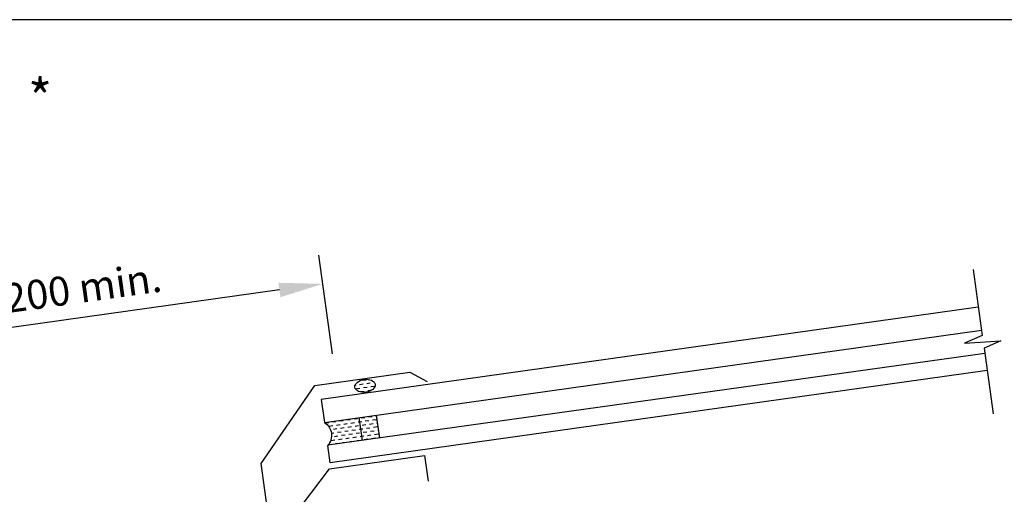
# Model space of a CAD drawing. Extents: x 627 to 3159, y -786 to 350.
# Drawn here: x 802 to 1140, y 187 to 350 of the extents above; entities that cross this region are included whole.
import ezdxf

# ---------------------------------------------------------------- set-up
doc = ezdxf.new("R2010")
doc.units = 0
doc.header["$LTSCALE"] = 10
doc.linetypes.add('DCAD_Solid', pattern=[0])
doc.layers.get('DefPoints').update_dxf_attribs({"color": 250, "linetype": 'CONTINUOUS'})
for name, color, linetype in [('18', 7, 'CONTINUOUS'), ('25', 2, 'CONTINUOUS'), ('50', 3, 'CONTINUOUS'), ('TITLE', 7, 'CONTINUOUS')]:
    doc.layers.add(name, color=color, linetype=linetype)
doc.styles.get("Standard").update_dxf_attribs({"font": 'ROMANS'})
doc.dimstyles.new('1 to 5 leader', dxfattribs={"dimscale": 5, "dimtxt": 2, "dimasz": 3, "dimexe": 2, "dimexo": 2, "dimgap": 1, "dimtad": 0, "dimdec": 0, "dimzin": 0, "dimdsep": 46, "dimtxsty": 'Standard', "dimcen": 10, "dimclrt": 256, "dimadec": 4, "dimazin": 0, "dimtfac": 1, "dimtdec": 0, "dimtix": 1, "dimtofl": 0, "dimtmove": 2, "dimatfit": 3, "dimfxl": 1, "dimtolj": 1, "dimtzin": 0, "dimarcsym": 0})

# ---------------------------------------------------------------- blocks, each defined once
blk = doc.blocks.new('*D4')
at = {"layer": '18', "color": 0, "lineweight": -2, "transparency": 16777216}
for p, q in [((1366.92, 164.72), (1270.97, 151.24)), ((942.71, 105.12), (1038.66, 118.6))]:
    blk.add_line(p, q, dxfattribs=at)
at = {"layer": '18', "color": 0, "transparency": 16777216}
for points in [[(1366.58, 167.19), (1367.27, 162.24), (1381.78, 166.8)], [(942.36, 107.6), (943.06, 102.65), (927.85, 103.03)]]:
    blk.add_solid(points, dxfattribs=at)
at = {"layer": 'DefPoints', "color": 0, "transparency": 16777216}
for p in [(1381.78, 166.8), (1381.78, 166.8), (927.85, 103.03)]:
    blk.add_point(p, dxfattribs=at)
at = {"layer": '18', "transparency": 16777216, "insert": (1154.82, 134.92), "char_height": 10, "attachment_point": 5, "rotation": 7.9969}
blk.add_mtext('\\A1;{\\fArial|b0|i0|c0|p34;Fixing Dimension\\P(Outside of flashed Curb Dimension)}', dxfattribs=at)
blk = doc.blocks.new('*D11')
at = {"layer": '18', "color": 0, "lineweight": -2, "transparency": 16777216}
for p, q in [((909.25, 235.4), (904.49, 269.27)), ((891.03, 257.28), (752.56, 237.82)), ((741.08, 211.77), (736.32, 245.63))]:
    blk.add_line(p, q, dxfattribs=at)
at = {"layer": '18', "color": 0, "transparency": 16777216}
for points in [[(890.68, 259.75), (891.38, 254.8), (905.88, 259.37)], [(752.21, 240.29), (752.91, 235.34), (737.71, 235.73)]]:
    blk.add_solid(points, dxfattribs=at)
at = {"layer": 'DefPoints', "color": 0, "transparency": 16777216}
for p in [(737.71, 235.73), (910.64, 225.5), (742.47, 201.86)]:
    blk.add_point(p, dxfattribs=at)
at = {"layer": '18', "transparency": 16777216, "insert": (820.39, 257.56), "char_height": 10, "attachment_point": 5, "rotation": 8}
blk.add_mtext('\\A1;{\\fArial|b0|i0|c0|p34;*200 min.}', dxfattribs=at)
blk = doc.blocks.new('A$C792335F0')
at = {"layer": '18', "color": 9, "linetype": 'DCAD_Solid', "ltscale": 0.866264}
for p, q in [((1.41, 7.67), (0.35, 7.67)), ((3.91, 7.67), (2.66, 7.67)), ((6.41, 7.67), (5.16, 7.67)), ((8.91, 7.67), (7.66, 7.67)), ((11.41, 7.67), (10.16, 7.67)), ((2.66, 6.42), (1.41, 6.42)), ((2.66, 3.92), (1.8, 3.92)), ((3.91, 5.17), (2.66, 5.17)), ((5.16, 6.42), (3.91, 6.42)), ((5.16, 3.92), (3.91, 3.92)), ((6.41, 5.17), (5.16, 5.17)), ((7.66, 6.42), (6.41, 6.42)), ((7.66, 3.92), (6.41, 3.92)), ((8.91, 5.17), (7.66, 5.17)), ((10.16, 6.42), (8.91, 6.42)), ((10.16, 3.92), (8.91, 3.92)), ((11.41, 5.17), (10.16, 5.17)), ((12, 6.42), (11.41, 6.42)), ((12, 3.92), (11.41, 3.92)), ((1.41, 0.17), (0.16, 0.17)), ((2.66, 1.42), (1.41, 1.42)), ((3.91, 2.67), (2.66, 2.67)), ((3.91, 0.17), (2.66, 0.17)), ((5.16, 1.42), (3.91, 1.42)), ((6.41, 2.67), (5.16, 2.67)), ((6.41, 0.17), (5.16, 0.17)), ((7.66, 1.42), (6.41, 1.42)), ((8.91, 2.67), (7.66, 2.67)), ((8.91, 0.17), (7.66, 0.17)), ((10.16, 1.42), (8.91, 1.42)), ((11.41, 2.67), (10.16, 2.67)), ((11.41, 0.17), (10.16, 0.17)), ((12, 1.42), (11.41, 1.42))]:
    blk.add_line(p, q, dxfattribs=at)
at = {"layer": '18', "color": 7, "linetype": 'DCAD_Solid', "ltscale": 0.866264}
for p, q in [((12, 0), (12, 8)), ((18, 0), (18, 8))]:
    blk.add_line(p, q, dxfattribs=at)
at = {"layer": '18', "color": 2, "linetype": 'DCAD_Solid', "ltscale": 0.866264}
for p, q in [((13.91, 7.67), (12.66, 7.67)), ((16.41, 7.67), (15.16, 7.67)), ((18, 7.67), (17.66, 7.67)), ((12.66, 6.42), (12, 6.42)), ((12.66, 3.92), (12, 3.92)), ((13.91, 5.17), (12.66, 5.17)), ((15.16, 6.42), (13.91, 6.42)), ((15.16, 3.92), (13.91, 3.92)), ((16.41, 5.17), (15.16, 5.17)), ((17.66, 6.42), (16.41, 6.42)), ((17.66, 3.92), (16.41, 3.92)), ((18, 5.17), (17.66, 5.17)), ((12.66, 1.42), (12, 1.42)), ((13.91, 2.67), (12.66, 2.67)), ((13.91, 0.17), (12.66, 0.17)), ((15.16, 1.42), (13.91, 1.42)), ((16.41, 2.67), (15.16, 2.67)), ((16.41, 0.17), (15.16, 0.17)), ((17.66, 1.42), (16.41, 1.42)), ((18, 2.67), (17.66, 2.67)), ((18, 0.17), (17.66, 0.17))]:
    blk.add_line(p, q, dxfattribs=at)
at = {"layer": '18', "color": 7, "linetype": 'DCAD_Solid', "ltscale": 0.866264, "extrusion": (0, 0, -1)}
blk.add_ellipse((-3.55, 4), major_axis=(3.78, 3.78), ratio=1, start_param=-0.05995, end_param=1.630747, dxfattribs=at)
blk = doc.blocks.new('A$C7A856A08')
at = {"layer": '25'}
for p, q in [((4.16, 4.09), (2.91, 4.09)), ((0.41, 2.84), (0.15, 2.84)), ((1.66, 1.59), (0.41, 1.59)), ((2.91, 2.84), (1.66, 2.84)), ((2.91, 0.34), (1.66, 0.34)), ((4.16, 1.59), (2.91, 1.59)), ((5.41, 2.84), (4.16, 2.84)), ((5.41, 0.34), (4.16, 0.34)), ((6.66, 1.59), (5.41, 1.59)), ((6.85, 2.84), (6.66, 2.84))]:
    blk.add_line(p, q, dxfattribs=at)
blk.add_ellipse((3.5, 2.21), major_axis=(3.5, 0), ratio=0.631624, dxfattribs=at)

msp = doc.modelspace()

# ---------------------------------------------------------------- linework, layer by layer
at = {"layer": '18'}
msp.add_lwpolyline([(1129.02, 264.27), (1132.2, 241.66), (1126.05, 239), (1138.6, 239.82), (1132.82, 237.25), (1135.98, 214.75)], dxfattribs=at)
at = {"layer": '25'}
for p, q in [((1130.83, 251.39), (905.4, 219.71)), ((906.51, 211.79), (1131.95, 243.47)), ((907.6, 204.03), (1133.06, 235.55)), ((1133.89, 229.61), (908.46, 197.93)), ((905.4, 219.71), (906.51, 211.79)), ((908.46, 197.93), (907.62, 203.87))]:
    msp.add_line(p, q, dxfattribs=at)
at = {"layer": '50'}
for p, q in [((903.14, 224.44), (935.82, 229.04)), ((935.82, 229.04), (941.75, 225.83)), ((884.76, 197.71), (903.14, 224.44))]:
    msp.add_line(p, q, dxfattribs=at)
at = {"layer": '50', "color": 3}
for p, q in [((908.16, 195.86), (940.84, 200.46)), ((940.84, 200.46), (942.09, 191.55)), ((894.45, 128.73), (884.76, 197.71)), ((889.51, 171.11), (908.16, 195.86))]:
    msp.add_line(p, q, dxfattribs=at)
at = {"layer": 'TITLE'}
msp.add_lwpolyline([(626.96, 350.14), (2576.96, 350.14), (2576.96, -785.89), (626.96, -785.89)], close=True, dxfattribs=at)

# ---------------------------------------------------------------- block references
at = {"layer": '25'}
for name, p, rotation in [('A$C7A856A08', (917.24, 221.67), 8.036574536391425), ('A$C792335F0', (907.62, 203.87), 8)]:
    msp.add_blockref(name, p, dxfattribs=dict(at, rotation=rotation))

# ---------------------------------------------------------------- texts
at = {"layer": '18', "insert": (635.76, 329.65), "char_height": 13, "attachment_point": 1}
msp.add_mtext_dynamic_manual_height_columns('\\pi-26,l39,t39;{\\fArial|b0|i0|c0|p34;*^IDimensions to be in accordance with NZBC Clause E2}', width=281.6473, gutter_width=65, heights=[0], dxfattribs=at)

# ---------------------------------------------------------------- dimensions: what is measured, and where the dimension line sits
at = {"layer": '18'}
dim = msp.add_aligned_dim(p1=(910.64, 225.5), p2=(742.47, 201.86), distance=-34.2, text='{\\fArial|b0|i0|c0|p34;*200 min.}', dimstyle='1 to 5 leader', override={"dimtad": 3}, dxfattribs=at)
dim.commit()
dim.dimension.update_dxf_attribs({"geometry": '*D11', "text_midpoint": (820.39, 257.56)})
dim = msp.add_aligned_dim(p1=(927.85, 103.03), p2=(1381.78, 166.8), distance=0, text='{\\fArial|b0|i0|c0|p34;Fixing Dimension\\P(Outside of flashed Curb Dimension)}', dimstyle='1 to 5 leader', dxfattribs=at)
dim.commit()
dim.dimension.update_dxf_attribs({"geometry": '*D4', "text_midpoint": (1154.82, 134.92)})

doc.saveas('drawing.dxf')
